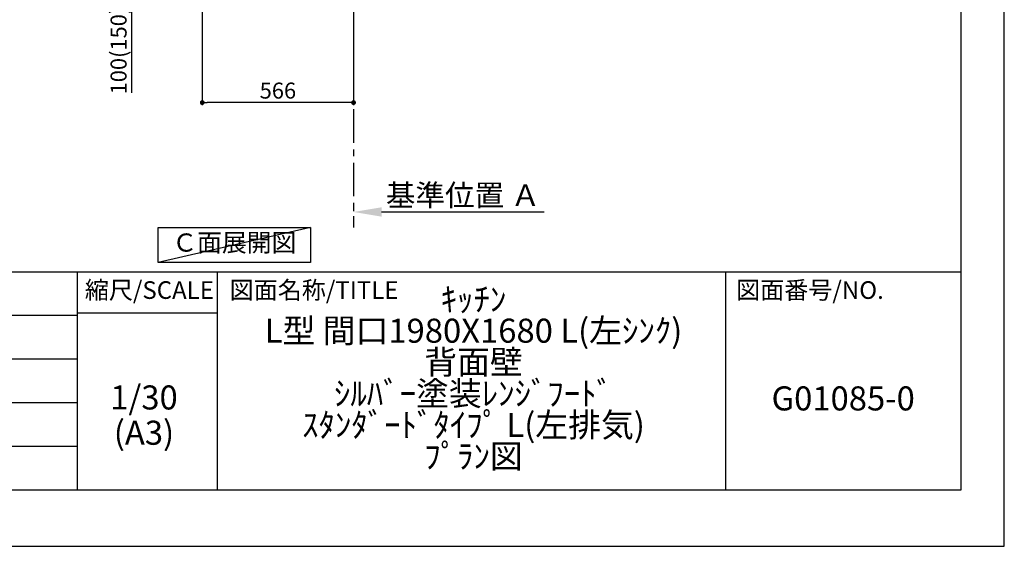
# Model space of a CAD drawing. Extents: x 0 to 26473, y -22065 to -13195.
# Drawn here: x 8791 to 12474, y -22040 to -20070 of the extents above; entities that cross this region are included whole.
import ezdxf

# ---------------------------------------------------------------- set-up
doc = ezdxf.new("R2010")
doc.units = 0
doc.header["$LTSCALE"] = 50
doc.header["$MEASUREMENT"] = 0
doc.linetypes.add('CENTER', pattern=[2, 1.25, -0.25, 0.25, -0.25])
doc.layers.get('0').update_dxf_attribs({"linetype": 'CONTINUOUS'})
doc.layers.get('DEFPOINTS').update_dxf_attribs({"color": 146, "linetype": 'CONTINUOUS'})
for name, color, linetype in [('111-壁仕上', 3, 'CONTINUOUS'), ('160-文字', 254, 'CONTINUOUS'), ('166-寸法B', 11, 'CONTINUOUS'), ('190-図面外枠', 5, 'CONTINUOUS'), ('191-図面内枠', 4, 'CONTINUOUS')]:
    doc.layers.add(name, color=color, linetype=linetype)
doc.styles.add('KH001', font='txt')
doc.dimstyles.new('KH1xx030', dxfattribs={"dimscale": 30, "dimtxt": 2, "dimasz": 0.6, "dimexe": 0.3, "dimexo": 1.2, "dimgap": 0.5, "dimtad": 3, "dimdec": 1, "dimdsep": 46, "dimlunit": 6, "dimtxsty": 'KH001', "dimblk": 'DOT', "dimcen": 1, "dimdle": 1, "dimclrd": 256, "dimclre": 256, "dimclrt": 256, "dimadec": 0, "dimazin": 0, "dimtfac": 1, "dimtdec": 1, "dimtix": 1, "dimtmove": 2, "dimatfit": 3, "dimldrblk": 'CLOSEDBLANK', "dimfxl": 1, "dimtolj": 1, "dimtzin": 0, "dimlwd": -1, "dimlwe": -1, "dimarcsym": 0})

# ---------------------------------------------------------------- blocks, each defined once
blk = doc.blocks.new('A$C5D946DDC')
at = {"layer": '190-図面外枠'}
for p, q in [((20519, 14349.3), (20519, 350.7)), ((20519, 350.7), (271, 350.7))]:
    blk.add_line(p, q, dxfattribs=at)
at = {"layer": 'DEFPOINTS'}
blk.add_lwpolyline([(0, 0), (20790, 0), (20790, 14700), (0, 14700)], close=True, dxfattribs=at)
blk = doc.blocks.new('_Dot')
at = {"color": 0, "linetype": 'ByBlock', "lineweight": -2}
blk.add_line((-0.5, 0), (-1, 0), dxfattribs=at)
at = {"color": 0, "linetype": 'ByBlock', "const_width": 0.5}
blk.add_lwpolyline([(-0.25, 0, 1), (0.25, 0, 1)], format="xyb", close=True, dxfattribs=at)
blk = doc.blocks.new('*D260')
at = {"layer": '166-寸法B', "transparency": 16777216}
for p, q in [((9473.7, -20040.9), (9473.7, -20388.9)), ((10039.7, -20040.9), (10039.7, -20388.9)), ((10021.7, -20379.9), (9491.7, -20379.9))]:
    blk.add_line(p, q, dxfattribs=at)
at = {"layer": 'DEFPOINTS', "color": 0, "transparency": 16777216}
for p in [(9473.7, -20004.9), (10039.7, -20004.9), (9473.7, -20379.9)]:
    blk.add_point(p, dxfattribs=at)
at = {"layer": '166-寸法B', "transparency": 16777216, "xscale": 18, "yscale": 18, "zscale": 18, "rotation": 180}
blk.add_blockref('_Dot', (9473.7, -20379.9), dxfattribs=at)
at = {"layer": '166-寸法B', "transparency": 16777216, "xscale": 18, "yscale": 18, "zscale": 18}
blk.add_blockref('_Dot', (10039.7, -20379.9), dxfattribs=at)
at = {"layer": '166-寸法B', "transparency": 16777216, "insert": (9756.7, -20334.9), "char_height": 60, "attachment_point": 5, "style": 'KH001'}
blk.add_mtext('\\A1;566', dxfattribs=at)
blk = doc.blocks.new('_ClosedBlank')
at = {"color": 0, "linetype": 'ByBlock', "lineweight": -2}
for p, q in [((-1, 0.167), (0, 0)), ((-1, 0.167), (-1, -0.167)), ((0, 0), (-1, -0.167))]:
    blk.add_line(p, q, dxfattribs=at)
blk = doc.blocks.new('*D265')
at = {"layer": '166-寸法B', "transparency": 16777216}
for p, q in [((9388.7, -19904.9), (9201.7, -19904.9)), ((9210.7, -19986.9), (9210.7, -19922.9)), ((9354.3, -20004.9), (9201.7, -20004.9)), ((9210.7, -20343.2), (9210.7, -20004.9))]:
    blk.add_line(p, q, dxfattribs=at)
at = {"layer": 'DEFPOINTS', "color": 0, "transparency": 16777216}
for p in [(9210.7, -19904.9), (9424.7, -19904.9), (9390.3, -20004.9)]:
    blk.add_point(p, dxfattribs=at)
at = {"layer": '166-寸法B', "transparency": 16777216, "xscale": 18, "yscale": 18, "zscale": 18}
for p, rotation in [((9210.7, -19904.9), 90), ((9210.7, -20004.9), 270)]:
    blk.add_blockref('_Dot', p, dxfattribs=dict(at, rotation=rotation))
at = {"layer": '166-寸法B', "transparency": 16777216, "insert": (9160.7, -20185.2), "char_height": 60, "attachment_point": 5, "rotation": 90, "style": 'KH001'}
blk.add_mtext('\\A1;100(150)', dxfattribs=at)
blk = doc.blocks.new('*D271')
at = {"layer": '166-寸法B', "transparency": 16777216}
for p, q in [((10039.7, -20759.1), (10039.7, -20786.1)), ((10144.7, -20789.1), (10753, -20789.1))]:
    blk.add_line(p, q, dxfattribs=at)
blk.add_solid([(10144.7, -20771.6), (10144.7, -20806.6), (10039.7, -20789.1)], dxfattribs=at)
at = {"layer": 'DEFPOINTS', "color": 0, "transparency": 16777216}
for p in [(10039.7, -20789.1), (10744, -20789.1), (10744, -20876.7)]:
    blk.add_point(p, dxfattribs=at)
at = {"layer": '166-寸法B', "transparency": 16777216, "insert": (10449.4, -20726.6), "char_height": 81, "attachment_point": 5, "style": 'KH001'}
blk.add_mtext('\\A1;基準位置 Ａ', dxfattribs=at)
blk = doc.blocks.new('_None')

msp = doc.modelspace()

# ---------------------------------------------------------------- linework, layer by layer
at = {"layer": '111-壁仕上', "color": 253, "linetype": 'CENTER', "ltscale": 2}
msp.add_line((10039.74, -20004.89), (10039.74, -20846.64), dxfattribs=at)
at = {"layer": '160-文字'}
msp.add_lwpolyline([(9308.67, -20847.15), (9878.7, -20847.15), (9878.7, -20977.58), (9308.67, -20977.58)], close=True, dxfattribs=at)
at = {"layer": '191-図面内枠'}
for p, q in [((162.58, -21012.67), (12311.4, -21012.67)), ((9005.37, -21012.67), (9005.37, -21829.6)), ((9529.09, -21012.67), (9529.09, -21829.6)), ((11430.97, -21012.67), (11430.97, -21829.6)), ((4520.96, -21175.6), (9005.37, -21175.6)), ((9005.37, -21167.02), (9529.09, -21167.02)), ((4520.96, -21338.6), (9005.37, -21338.6)), ((4520.96, -21501.6), (9005.37, -21501.6)), ((4520.96, -21665.6), (9005.37, -21665.6))]:
    msp.add_line(p, q, dxfattribs=at)
at = {"layer": 'DEFPOINTS'}
msp.add_line((9878.7, -20847.15), (9308.67, -20977.58), dxfattribs=at)

# ---------------------------------------------------------------- block references
at = {"layer": '190-図面外枠', "xscale": 0.5999999999985448, "yscale": 0.5999999999985448, "zscale": 0.5999999999985448}
msp.add_blockref('A$C5D946DDC', (0, -22040), dxfattribs=at)

# ---------------------------------------------------------------- texts
at = {"layer": '160-文字', "insert": (9593.69, -20912.36), "char_height": 68, "attachment_point": 5, "style": 'KH001'}
msp.add_mtext('Ｃ面展開図', dxfattribs=at)
at = {"layer": '160-文字', "char_height": 90, "attachment_point": 5, "style": 'KH001'}
for s, insert, line_spacing_factor in [('ｷｯﾁﾝ\\PL型 間口1980X1680 L(左ｼﾝｸ)\\P背面壁\\Pｼﾙﾊﾞｰ塗装ﾚﾝｼﾞﾌｰﾄﾞ\\Pｽﾀﾝﾀﾞｰﾄﾞﾀｲﾌﾟ L(左排気)\\Pﾌﾟﾗﾝ図', (10488.41, -21421.13), 0.783), ('1/30', (9255.76, -21494.73), 0.876232), ('G01085-0', (11871.19, -21498.31), 0.876232), ('(A3)', (9255.76, -21626.73), 0.876232)]:
    msp.add_mtext(s, dxfattribs=dict(at, insert=insert, line_spacing_factor=line_spacing_factor))
at = {"layer": '191-図面内枠', "char_height": 66, "line_spacing_factor": 0.782827, "style": 'KH001'}
for s, insert, attachment_point in [('縮尺/SCALE', (9275.96, -21089.84), 5), ('図面名称/TITLE', (9576.05, -21089.84), 4), ('図面番号/NO.', (11470.71, -21089.84), 4)]:
    msp.add_mtext(s, dxfattribs=dict(at, insert=insert, attachment_point=attachment_point))

# ---------------------------------------------------------------- dimensions: what is measured, and where the dimension line sits
at = {"layer": '166-寸法B'}
dim = msp.add_linear_dim(base=(9210.71, -19904.89), p1=(9390.26, -20004.89), p2=(9424.74, -19904.89), angle=90, dimstyle='KH1xx030', override={"dimpost": '(150)', "dimtmove": 1}, dxfattribs=at)
dim.commit()
dim.dimension.update_dxf_attribs({"geometry": '*D265', "text_midpoint": (9251.77, -20185.22), "dimtype": 128})
dim = msp.add_linear_dim(base=(9473.74, -20379.89), p1=(10039.74, -20004.89), p2=(9473.74, -20004.89), dimstyle='KH1xx030', dxfattribs=at)
dim.commit()
dim.dimension.update_dxf_attribs({"geometry": '*D260', "text_midpoint": (9756.74, -20334.89)})
dim = msp.add_linear_dim(base=(10744.05, -20789.1), p1=(10039.74, -20789.1), p2=(10744.05, -20876.72), angle=180, text='基準位置 Ａ', dimstyle='KH1xx030', override={"dimtxt": 2.7, "dimasz": 3.5, "dimexe": 0.1, "dimexo": 1, "dimblk2": 'None', "dimsah": 1, "dimdle": 0.3, "dimse2": 1}, dxfattribs=at)
dim.commit()
dim.dimension.update_dxf_attribs({"geometry": '*D271', "text_midpoint": (10449.37, -20726.61), "dimtype": 128})

doc.saveas('drawing.dxf')
